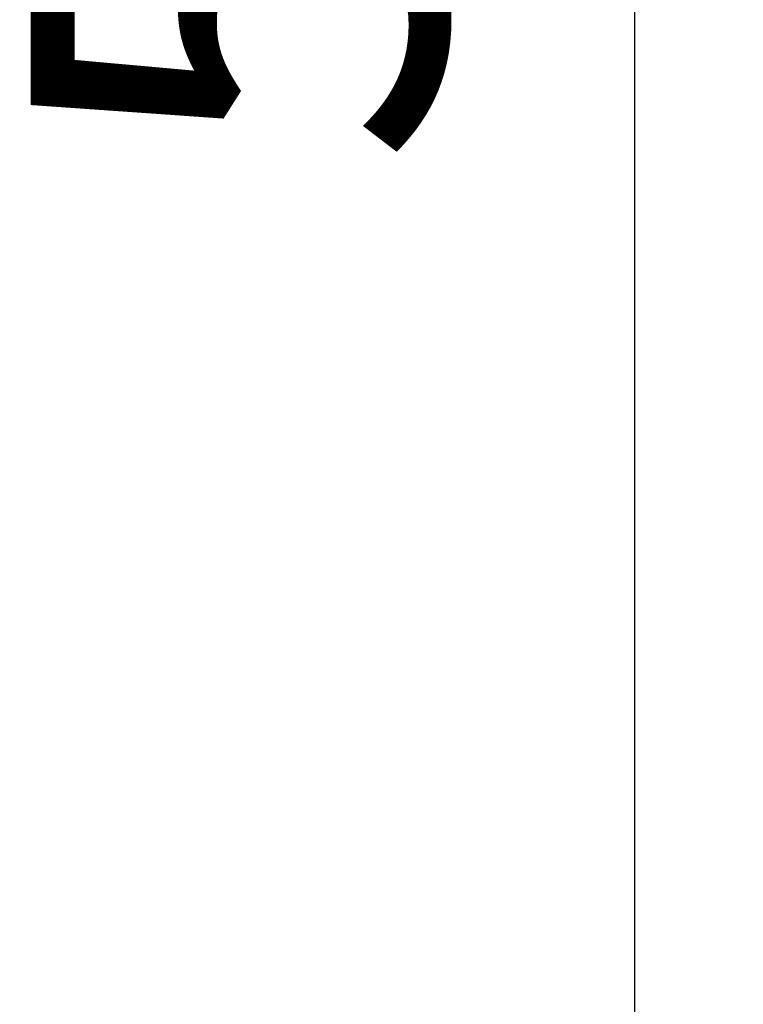
# Model space of a CAD drawing. Units: millimetres. Extents: x -22507 to 8215, y -2656 to 3596.
# Drawn here: x -22507 to -22070, y -768 to -173 of the extents above; entities that cross this region are included whole.
import ezdxf

# ---------------------------------------------------------------- set-up
doc = ezdxf.new("R2010")
doc.units = ezdxf.units.MM
doc.header["$MEASUREMENT"] = 0
doc.styles.get("Standard").update_dxf_attribs({"font": 'arial.ttf'})
doc.dimstyles.new('ISO-25', dxfattribs={"dimtxt": 2.5, "dimasz": 2.5, "dimexe": 1.25, "dimexo": 0.625, "dimtad": 1, "dimtxsty": 'Standard', "dimcen": 2.5, "dimadec": 0, "dimazin": 0, "dimtfac": 1, "dimtmove": 0, "dimatfit": 3, "dimfxl": 1, "dimarcsym": 0})

# ---------------------------------------------------------------- blocks, each defined once
blk = doc.blocks.new('*D9')
at = {"color": 0, "lineweight": -2, "transparency": 16777216}
for p, q in [((-22095.58, 2671.27), (-22136.83, 2671.27)), ((-22135.58, 2541.27), (-22135.58, -2490.12)), ((-22095.58, -2620.12), (-22136.83, -2620.12))]:
    blk.add_line(p, q, dxfattribs=at)
at = {"color": 0, "transparency": 16777216}
for points in [[(-22157.24, 2541.27), (-22113.91, 2541.27), (-22135.58, 2671.27)], [(-22157.24, -2490.12), (-22113.91, -2490.12), (-22135.58, -2620.12)]]:
    blk.add_solid(points, dxfattribs=at)
at = {"layer": 'Defpoints', "color": 0, "transparency": 16777216}
for p in [(-16448.15, 2671.27), (-22135.58, -2620.12), (-20753.33, -2620.12)]:
    blk.add_point(p, dxfattribs=at)
at = {"color": 0, "transparency": 16777216, "insert": (-22343.31, 21.69), "char_height": 250, "attachment_point": 5, "rotation": 90}
blk.add_mtext('530', dxfattribs=at)

msp = doc.modelspace()

# ---------------------------------------------------------------- dimensions: what is measured, and where the dimension line sits
dim = msp.add_linear_dim(base=(-22135.577, -2620.116), p1=(-16448.15, 2671.271), p2=(-20753.335, -2620.116), angle=90, text='530', dimstyle='ISO-25', override={"dimtxt": 250, "dimasz": 130, "dimgap": 80, "dimtad": 3, "dimfxl": 40, "dimfxlon": 1})
dim.commit()
dim.dimension.update_dxf_attribs({"geometry": '*D9', "text_midpoint": (-22135.577, 21.691), "dimtype": 160})

doc.saveas('drawing.dxf')
